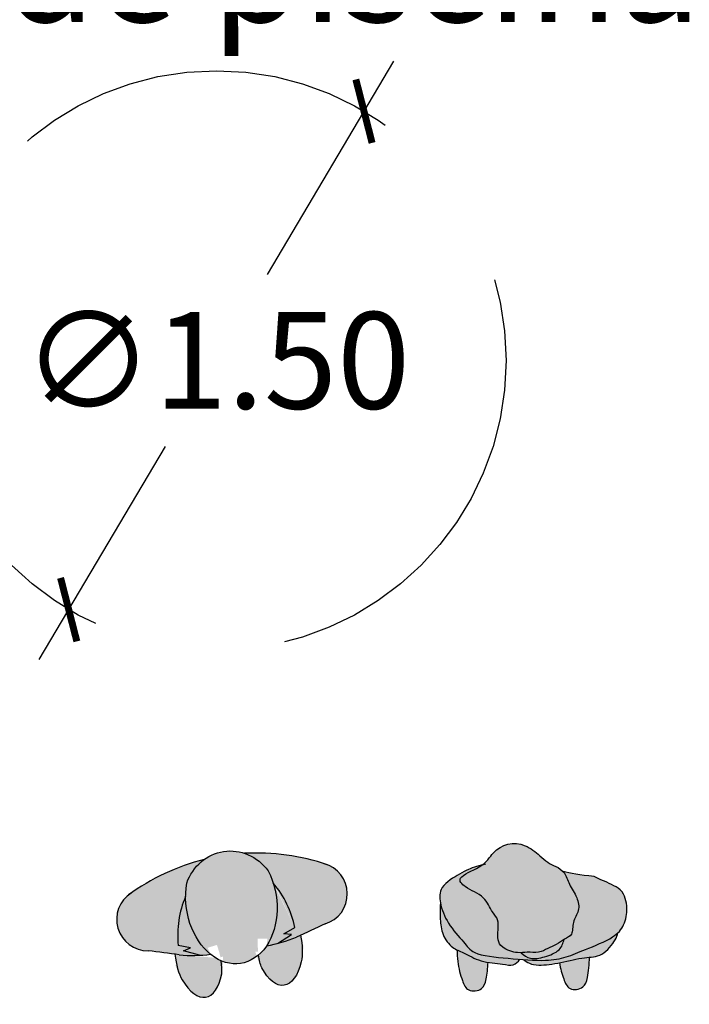
# Model space of a CAD drawing. Units: millimetres. Extents: x -9.2 to 23.2, y -0.8 to 39.
# Drawn here: x -4 to -2.2, y 23.9 to 26.5 of the extents above; entities that cross this region are included whole.
import ezdxf

# ---------------------------------------------------------------- set-up
doc = ezdxf.new("R2010")
doc.units = ezdxf.units.MM
doc.linetypes.add('LÍNEAS_OCULTAS2', pattern=[0.1875, 0.125, -0.0625])
doc.layers.add('Cotas', color=3, linetype='Continuous')
doc.styles.add('1-100', font='calibri.ttf', dxfattribs={"height": 0.18})
doc.styles.add('Directriz', font='verdana.ttf', dxfattribs={"height": 0.144})
doc.dimstyles.new('1-100', dxfattribs={"dimscale": 0.1, "dimtxt": 0.18, "dimasz": 1.2, "dimexe": 1.5, "dimexo": 2, "dimgap": 0.75, "dimtad": 0, "dimtih": 1, "dimtoh": 1, "dimzin": 0, "dimdsep": 46, "dimtxsty": '1-100', "dimblk1": 'ARCHTICK', "dimblk2": 'ARCHTICK', "dimsah": 1, "dimcen": 2.5, "dimdle": 1.5, "dimclrd": 256, "dimclre": 256, "dimclrt": 4, "dimadec": 0, "dimazin": 0, "dimtfac": 1, "dimtmove": 0, "dimatfit": 3, "dimfxl": 0.44, "dimtolj": 1, "dimtzin": 0, "dimarcsym": 0})

# ---------------------------------------------------------------- blocks, each defined once
blk = doc.blocks.new('_ArchTick')
at = {"color": 0, "linetype": 'ByBlock', "const_width": 0.15}
blk.add_lwpolyline([(-0.5, -0.5), (0.5, 0.5)], dxfattribs=at)
blk = doc.blocks.new('*D30')
at = {"layer": 'Cotas', "lineweight": -2, "ltscale": 12, "transparency": 16777216}
for p, q in [((-3.011293301604413, 26.37974134093873), (-3.338156545186724, 25.82787450629171)), ((-3.928586664068677, 24.83100866962999), (-3.601723420486408, 25.38287550427693))]:
    blk.add_line(p, q, dxfattribs=at)
at = {"layer": 'DEFPOINTS', "color": 0, "ltscale": 12, "transparency": 16777216}
for p in [(-3.0877344151431, 26.25068028499633), (-3.85214555052999, 24.96006972557238)]:
    blk.add_point(p, dxfattribs=at)
at = {"layer": 'Cotas', "lineweight": -2, "ltscale": 12, "transparency": 16777216, "xscale": 0.12, "yscale": 0.12, "zscale": 0.12}
for p, rotation in [((-3.0877344151431, 26.25068028499633), 59.36231603652045), ((-3.85214555052999, 24.96006972557238), 239.3623160365205)]:
    blk.add_blockref('_ArchTick', p, dxfattribs=dict(at, rotation=rotation))
at = {"layer": 'Cotas', "color": 4, "ltscale": 12, "transparency": 16777216, "insert": (-3.469939982836555, 25.60537500528432), "char_height": 0.18, "attachment_point": 5, "style": '1-100'}
blk.add_mtext('\\A1;{\\fVerdana|b0|i0|c0|p34;\\H1.3889x;∅1.50}', dxfattribs=at)
blk = doc.blocks.new('Persona_47')
at = {"true_color": 0xdbdbdb}
h = blk.add_hatch(color=254, dxfattribs=at)
h.dxf.hatch_style = 1
edge = h.paths.add_edge_path()
edge.add_ellipse((0.06107933938110932, -0.1164378169016871), major_axis=(-0.01143802282314897, 0.1595296905883048), ratio=0.7333333333334242, start_angle=65.38002267134112, end_angle=78.16111159531528, ccw=False)
edge.add_ellipse((0.06107933938110932, -0.1164378169016871), major_axis=(-0.00953168568598923, 0.1329414088236063), ratio=0.9237095390179719, start_angle=385.290723910985, end_angle=420.00546802589037, ccw=False)
edge.add_arc((0.09836168655445476, -0.5707496723239345), 0.5791633705956815, 99.77817309219024, 121.3556706199763)
edge.add_arc((-0.1574060540959579, -0.1433670287696955), 0.08120720762095542, 124.160913378901, 265.597106253536)
edge.add_arc((-3.534007155514644, -16.43230294429586), 16.55468547687819, 77.97129045665008, 78.25303401946093, ccw=False)
edge.add_arc((-0.02026812304569603, 0.1217651653182585), 0.3684198584266342, 260.0414517733449, 268.1383038899646)
edge.add_line((-0.03223698251574092, -0.2464602255580886), (-0.07241118746540565, -0.2319197987404991))
edge.add_line((-0.07241118746540565, -0.2319197987404849), (-0.05394587066007261, -0.2255472954647786))
edge.add_line((-0.05394587066010104, -0.2255472954647431), (-0.08487705695981163, -0.2164053903405971))
edge.add_arc((0.1682340720207662, -0.20994525864905), 0.2531935562277132, 152.215075850203, 181.4620374151136, ccw=False)
edge = h.paths.add_edge_path()
edge.add_arc((0.08899202050361055, -0.5714214623446949), 0.5791633705957357, 66.84632493969758, 88.42382246712991)
edge.add_ellipse((0.06107933938110932, -0.1164378169016871), major_axis=(-0.00953168568598923, 0.1329414088236063), ratio=0.9237095390179719, start_angle=299.9945319740801, end_angle=334.70927608927025, ccw=False)
edge.add_ellipse((0.06107933938110932, -0.1164378169016871), major_axis=(-0.01143802282314897, 0.1595296905883048), ratio=0.7333333333334242, start_angle=281.83888840856946, end_angle=294.6199773286573, ccw=False)
edge.add_arc((-0.03163924545648911, -0.2242758547827535), 0.2531935562279697, 6.739958144264278, 35.98691971201703, ccw=False)
edge.add_line((0.2198045006656173, -0.194560211571293), (0.1904939166728639, -0.2080213549575447))
edge.add_line((0.1904939166728639, -0.2080213549575447), (0.2096794796292727, -0.211694350571463))
edge.add_line((0.2096794796292727, -0.2116943505714701), (0.1719905928937919, -0.2318174361179857))
edge.add_arc((0.107611871072919, 0.1309339556930453), 0.3684198584280022, 280.0636916702431, 288.1605437870502)
edge.add_arc((5.94706953978195, -15.75252495921334), 16.55468547688038, 109.94896153974759, 110.23070510258219, ccw=False)
edge.add_arc((0.2811717162585694, -0.1119217064053046), 0.08120720762104551, 282.6048893171632, 424.0410821814218)
edge = h.paths.add_edge_path()
edge.add_ellipse((0.06107933938110932, -0.1164378169016871), major_axis=(-0.01143802282314897, 0.1595296905883048), ratio=0.7333333333334242, start_angle=218.6576549531679, end_angle=281.83888840856946, ccw=False)
edge.add_arc((0.1076118710738285, 0.1309339556932443), 0.3684198584280023, 275.5260170114983, 280.0636916700975)
edge.add_line((0.1719905928937919, -0.2318174361179857), (0.2096794796292727, -0.2116943505714701))
edge.add_line((0.2096794796292727, -0.2116943505714701), (0.1904939166728639, -0.2080213549575518))
edge.add_line((0.1904939166728639, -0.2080213549575447), (0.2198045006656173, -0.194560211571293))
edge.add_arc((-0.03163924545648911, -0.2242758547827535), 0.2531935562279699, 6.739958144264222, 35.98691971201706)
edge = h.paths.add_edge_path()
edge.add_ellipse((0.06107933938110932, -0.1164378169016871), major_axis=(-0.01143802282314897, 0.1595296905883048), ratio=0.7333333333334242, start_angle=78.16111159531528, end_angle=141.3423450467577, ccw=False)
edge.add_arc((0.1682340720207662, -0.20994525864905), 0.2531935562277132, 152.2150758502031, 181.4620374151137)
edge.add_line((-0.08487705695981163, -0.2164053903406185), (-0.05394587066010104, -0.2255472954647644))
edge.add_line((-0.05394587066010104, -0.2255472954647431), (-0.07241118746540565, -0.2319197987404493))
edge.add_line((-0.07241118746540565, -0.2319197987404849), (-0.03223698251574092, -0.2464602255580743))
edge.add_arc((-0.02026812304569603, 0.1217651653182585), 0.3684198584266343, 268.1383038899646, 272.6759785476575)
at = {"true_color": 0xb8b8b8}
h = blk.add_hatch(color=9, dxfattribs=at)
h.dxf.hatch_style = 1
edge = h.paths.add_edge_path()
edge.add_ellipse((0.06107933938110932, -0.1164378169016871), major_axis=(-0.01143802282314897, 0.1595296905883048), ratio=0.7333333333334242, start_angle=65.38002267134108, end_angle=294.6199773286573)
edge.add_ellipse((0.06107933938110932, -0.1164378169016871), major_axis=(-0.00953168568598923, 0.1329414088236063), ratio=0.9237095390179719, start_angle=299.9945319740801, end_angle=420.0054680258904)
edge = h.paths.add_edge_path()
edge.add_ellipse((0.1733941352704278, -0.1919617327474228), major_axis=(-0.005746693696215199, 0.1493643773095184), ratio=0.4496741198794805, start_angle=130.8160250116684, end_angle=230.89113742449)
edge.add_ellipse((0.1733941352704278, -0.1919617327474228), major_axis=(-0.03164879659675607, 0.1208201567439955), ratio=0.4355164853357771, start_angle=214.1763132722179, end_angle=252.4704821254605)
edge.add_arc((5.94706953978681, -15.75252495930344), 16.55468547696652, 110.1913860716828, 110.2307051025089)
edge.add_arc((0.1076118710738285, 0.1309339556930169), 0.3684198584278974, 275.52601701150314, 288.1605437860776, ccw=False)
edge.add_ellipse((0.06107933938110932, -0.1164378169016871), major_axis=(-0.01143802282314897, 0.1595296905883048), ratio=0.7333333333334242, start_angle=204.6494168976305, end_angle=218.6576549531709, ccw=False)
edge.add_ellipse((0.1733941352704278, -0.1919617327474228), major_axis=(0.02815032957176703, 0.1210615511229678), ratio=0.375088960613602, start_angle=127.86414069459, end_angle=150.0182190600684)
edge = h.paths.add_edge_path()
edge.add_ellipse((-0.03931211884719232, -0.2072124298448514), major_axis=(-0.01562091861771482, 0.1486564112274934), ratio=0.4496741198794567, start_angle=129.1088625755084, end_angle=229.1839749883359)
edge.add_ellipse((-0.03931211884719232, -0.2072124298448514), major_axis=(-0.04513344053822933, 0.1158072224016482), ratio=0.3750889606131602, start_angle=209.9817809395583, end_angle=232.1358593052174)
edge.add_ellipse((0.06107933938110932, -0.1164378169016871), major_axis=(-0.01143802282314897, 0.1595296905883048), ratio=0.7333333333334242, start_angle=141.3423450467495, end_angle=155.3505831028086, ccw=False)
edge.add_arc((-0.02026812304615078, 0.1217651653185143), 0.3684198584266799, 260.0414517739196, 272.6759785476544, ccw=False)
edge.add_arc((-3.534007155496369, -16.43230294438059), 16.55468547695747, 77.97129045676198, 78.01060948760252)
edge.add_ellipse((-0.03931211884719232, -0.2072124298448514), major_axis=(0.01408845422099494, 0.1240994442346274), ratio=0.4355164853355792, start_angle=107.5295178745251, end_angle=145.8236867277334)
at = {"color": 6}
for p, q in [((0.1904939166728639, -0.2080213549575447), (0.2198045006656173, -0.194560211571293)), ((-0.05394587066010104, -0.2255472954647431), (-0.08487705695981163, -0.2164053903406185)), ((-0.07241118746540565, -0.2319197987404849), (-0.05394587066010104, -0.2255472954647431)), ((0.1719905928937919, -0.2318174361179857), (0.2096794796292727, -0.2116943505714701)), ((0.2096794796292727, -0.2116943505714701), (0.1904939166728639, -0.2080213549575447)), ((-0.03223698251707674, -0.2464602255575485), (-0.07241118746540565, -0.2319197987404849))]:
    blk.add_line(p, q, dxfattribs=at)
for centre, radius, start, end in [((0.09836168655488109, -0.570749672324844), 0.5791633705966239, 99.7781730980489, 121.3556706199211), ((0.08899202050312738, -0.5714214623455476), 0.5791633705966239, 66.8463249392967, 88.42382246727519), ((0.2811717162585694, -0.1119217064053046), 0.08120720762098654, 282.6048893162844, 70.06933628521344), ((-0.157406054094082, -0.1433670287684166), 0.08120720762098654, 118.1326592740503, 265.5971062430175), ((-0.03163924545648911, -0.2242758547822987), 0.2531935562278432, 6.739958144208875, 35.98691971177354), ((0.1682340720207662, -0.209945258649249), 0.2531935562278432, 152.2150758475018, 181.4620374149984), ((5.947069539781609, -15.75252495923244), 16.55468547689819, 109.9489615397516, 110.2307051024502), ((-3.53400715552587, -16.4323029443138), 16.55468547689819, 77.97129045659368, 78.25303401957413), ((0.1076118710738001, 0.1309339556921074), 0.3684198584269687, 275.5260170114783, 288.1605437864993), ((-0.02026812304569603, 0.1217651653187133), 0.3684198584269687, 260.0414517729114, 272.6759785477913)]:
    blk.add_arc(centre, radius, start, end, dxfattribs=at)
at = {"color": 6, "extrusion": (0, 0, -1)}
for centre, major_axis, ratio, start_param, end_param in [((0.06107933938110932, -0.1164378169016871), (-0.00953168568598922, 0.1329414088236063), 0.9237095390179719, -1.047292986251969, 1.047292986252484), ((0.06107933938110932, -0.1164378169016871), (-0.01143802282314897, 0.1595296905883048), 0.7333333333334242, 1.141096660643468, 5.142088646536146), ((0.1733941352704278, -0.1919617327473944), (-0.005746693696215168, 0.1493643773095183), 0.4496741198794805, 2.253374745447536, 4.000014956354719)]:
    blk.add_ellipse(centre, major_axis=major_axis, ratio=ratio, start_param=start_param, end_param=end_param, dxfattribs=at)
at = {"color": 251, "extrusion": (0, 0, -1)}
blk.add_ellipse((0.1733941352704278, -0.1919617327473944), major_axis=(-0.03164879659675607, 0.1208201567439955), ratio=0.4355164853357771, start_param=1.876744129992808, end_param=2.545103460796554, dxfattribs=at)
at = {"color": 6}
for major_axis, ratio, start_param, end_param in [((0.01408845422099487, 0.1240994442346269), 0.4355164853355791, 1.876744129992557, 2.545103460795705), ((-0.04513344053822928, 0.115807222401648), 0.3750889606131603, 3.664873446596765, 4.05153505682236), ((-0.0156209186177148, 0.1486564112274932), 0.4496741198794565, 2.253374745447507, 4.000014956354795)]:
    blk.add_ellipse((-0.03931211884719232, -0.2072124298448514), major_axis=major_axis, ratio=ratio, start_param=start_param, end_param=end_param, dxfattribs=at)
at = {"color": 251, "extrusion": (0, 0, -0.9999999999999999)}
blk.add_ellipse((0.1733941352704278, -0.1919617327473944), major_axis=(0.02815032957176701, 0.1210615511229677), ratio=0.375088960613602, start_param=3.66487344660328, end_param=4.051535056825721, dxfattribs=at)
blk = doc.blocks.new('Persona_49')
at = {"true_color": 0xb8b8b8}
h = blk.add_hatch(color=9, dxfattribs=at)
h.dxf.hatch_style = 1
edge = h.paths.add_edge_path()
edge.add_spline(control_points=[(-0.1825716223794984, -0.1049280339025955), (-0.1775200550247007, -0.1127404998817809), (-0.1661410726351562, -0.1236879285277865), (-0.168431110988621, -0.1510019101334734), (-0.1700263847257588, -0.1777028889897991), (-0.1588848883668561, -0.1993689632204934), (-0.1172261409448652, -0.2135357507198847), (-0.09345874270056242, -0.2072649521990257), (-0.06262210887712172, -0.2125480643088764), (-0.03964620949719233, -0.1989763940527354), (-0.01694007991926583, -0.1897201251552616), (0.003079041849957775, -0.1744812336009574), (0.02694015855917087, -0.1652124694607977), (0.0222623059365219, -0.1297162275443924), (0.04429673221756047, -0.1023727865866846), (0.0376828471796955, -0.06629061879037579), (0.01451986761011881, -0.03440511609160524), (0.006135144070356091, -0.001149794226407153), (-0.01865591080851914, 0.01361852673976216), (-0.04110804677119972, 0.02301927506381674), (-0.06227131604356373, 0.04331948306081301), (-0.1126192978295251, 0.08356883963686812), (-0.1743030486167356, 0.06720415524377188), (-0.2024202344174171, 0.0132141439140554), (-0.2795849773457633, -0.01504928433074326), (-0.2506237711886854, -0.04511268368334242), (-0.2013256045338778, -0.06255359355400003), (-0.1895385986526037, -0.0941533057263797), (-0.1825716223794984, -0.1049280339025955)], knot_values=[1.143614084747539, 1.143614084747539, 1.143614084747539, 1.143614084747539, 1.410727121367931, 1.672117341120607, 1.938728830152068, 2.184336039913196, 2.515988226567381, 2.777378446320052, 3.058048077490389, 3.32223251418787, 3.579154376620733, 3.84105545917453, 4.083031617899075, 4.371445191876337, 4.671117327648076, 4.971424978952163, 5.299162175581113, 5.597018596207737, 5.86624695764546, 6.116725485777786, 6.398832564822623, 6.814656682739581, 7.722972207981393, 8.128160804406855, 8.453222729619204, 8.711039180315609, 9.113043895017887, 9.481438505575417, 9.481438505575417, 9.481438505575417, 9.481438505575417], degree=3, periodic=0)
edge = h.paths.add_edge_path()
edge.add_spline(control_points=[(0.002623632772355222, -0.1760659830929683), (-0.004222550304376682, -0.1800331198475789), (-0.01745406562122298, -0.1899296540338113), (-0.03964620949719233, -0.1989763940527354), (-0.06262210887712172, -0.2125480643088764), (-0.08991346283730195, -0.2078723502401303), (-0.1029861611825709, -0.2100424901209479), (-0.1083840840760786, -0.2103673637386549)], knot_values=[2.608681925047845, 2.608681925047845, 2.608681925047845, 2.608681925047845, 2.852858516189502, 3.109780378622365, 3.373964815319846, 3.654634446490183, 3.823330967762389, 3.823330967762389, 3.823330967762389, 3.823330967762389], degree=3, periodic=0)
edge.add_spline(control_points=[(-0.1083840840144603, -0.2103673637349601), (-0.1018226190616076, -0.2169386986217745), (-0.08493251445878514, -0.2296639782685332), (-0.0473669935537373, -0.2216772314253745), (-0.006974587728677761, -0.2068038379633066), (0.0004373176984984184, -0.1856964924996163), (0.002623632772383644, -0.1760659830929825)], knot_values=[0, 0, 0, 0, 0.2740870812691243, 0.5907947949790284, 0.92488188081155, 1.207531371230485, 1.207531371230485, 1.207531371230485, 1.207531371230485], degree=3, periodic=0)
edge = h.paths.add_edge_path()
edge.add_spline(control_points=[(-0.1939655963085158, -0.2354299374158373), (-0.2000992043469694, -0.2344344915571313), (-0.2243696719805257, -0.2293733731812821), (-0.2512601784818287, -0.2123391185262165), (-0.2691058726196331, -0.205762204332224), (-0.2743643686996791, -0.2033200016089438)], knot_values=[3.542301108382602, 3.542301108382602, 3.542301108382602, 3.542301108382602, 3.931830699912039, 5.088385817419323, 5.607335156180808, 5.607335156180808, 5.607335156180808, 5.607335156180808], degree=3, periodic=0)
edge.add_spline(control_points=[(-0.2743643686996791, -0.2033200016089864), (-0.2744613682954764, -0.2134282915189232), (-0.2728436035725679, -0.2426294115349066), (-0.2620691073687169, -0.2806632225999834), (-0.2477880199866149, -0.3133028785785115), (-0.2078986783374432, -0.3081061214402183), (-0.1979428210341325, -0.2817353525603465), (-0.1949242743446291, -0.2507356492442199), (-0.1939655963214477, -0.2354299374137412)], knot_values=[0.2262604896823285, 0.2262604896823285, 0.2262604896823285, 0.2262604896823285, 0.4190216543218348, 0.7887010722215734, 1.07175620109696, 1.388855842254898, 1.638137185045905, 1.88999213386723, 1.88999213386723, 1.88999213386723, 1.88999213386723], degree=3, periodic=0)
edge = h.paths.add_edge_path()
edge.add_spline(control_points=[(0.06875112668231509, -0.2220499044916551), (0.06441436679506296, -0.2224828786910678), (0.04156706073504779, -0.224473148599742), (0.01447442576377966, -0.2317370117900026), (-0.008194250500281441, -0.2361913188515743), (-0.009442942586730396, -0.236431709702309)], knot_values=[2.67606583769986, 2.67606583769986, 2.67606583769986, 2.67606583769986, 2.987055241217149, 4.276493335859497, 4.351633001285791, 4.351633001285791, 4.351633001285791, 4.351633001285791], degree=3, periodic=0)
edge.add_spline(control_points=[(-0.009442942586730396, -0.2364317097023303), (-0.006912676306029653, -0.2518573038076255), (0.0008583622891649156, -0.2784409802968213), (0.01440138007842506, -0.3093937662945478), (0.05429072172759675, -0.3041970091562547), (0.06488343075247371, -0.2761393670068202), (0.06786207487226648, -0.2401891112415484), (0.0687511266831109, -0.2220499044915272)], knot_values=[0.4691442468842413, 0.4691442468842413, 0.4691442468842413, 0.4691442468842413, 0.7887010722215734, 1.07175620109696, 1.388855842254898, 1.638137185045905, 1.94233267537658, 1.94233267537658, 1.94233267537658, 1.94233267537658], degree=3, periodic=0)
at = {"true_color": 0xdbdbdb}
h = blk.add_hatch(color=254, dxfattribs=at)
h.dxf.hatch_style = 1
edge = h.paths.add_edge_path()
edge.add_spline(control_points=[(-0.3173736288815689, -0.08180272222863039), (-0.318896394706826, -0.09557627996643703), (-0.3185042090200056, -0.1234693672211762), (-0.3143380893242238, -0.1636560832761944), (-0.2880084275870161, -0.1999957739389657), (-0.2564930475063534, -0.2090242674825475), (-0.2135335792137596, -0.2362376828456121), (-0.1580133583231884, -0.2381671491836954), (-0.1287883304902095, -0.2463659905862556), (-0.116255314264663, -0.2334519679806277), (-0.1120747903017048, -0.2273353850316511)], knot_values=[0, 0, 0, 0, 1.053009119039073, 2.091994223947379, 3.140447290463309, 4.061250447144086, 5.217805564651369, 6.439483874072804, 7.300766976060703, 8.070716195877525, 8.070716195877525, 8.070716195877525, 8.070716195877525], degree=3, periodic=0)
edge.add_spline(control_points=[(-0.1120747903014205, -0.2273353850316226), (-0.1220699339785085, -0.2265145521672167), (-0.1652856738608364, -0.2226354745967711), (-0.2318166062034948, -0.2173050192196655), (-0.2569292402100984, -0.1818334260344869), (-0.3000251048679843, -0.1360310723596143), (-0.3140227225225374, -0.09856606686373937), (-0.3173736288815405, -0.08180272222860197)], knot_values=[4.21865504822118, 4.21865504822118, 4.21865504822118, 4.21865504822118, 4.690148019085404, 6.217438053634485, 7.248613755282082, 8.53758164857588, 9.750068891176, 9.750068891176, 9.750068891176, 9.750068891176], degree=3, periodic=0)
edge = h.paths.add_edge_path()
edge.add_spline(control_points=[(-0.2097188082892103, 0.01669485819364525), (-0.222280435658007, 0.0136903315128194), (-0.2476167483812333, 0.004986177535855063), (-0.2672037386575141, -0.006310990310581133), (-0.320927449446657, -0.03814689905617286), (-0.3199080525046725, -0.08268312596244698), (-0.3002192201459764, -0.1358247663326466), (-0.2569292402100984, -0.1818334260344869), (-0.2318166062034948, -0.2173050192196655), (-0.1402764921070627, -0.2246392091404203), (-0.04728765656645351, -0.2335094040154928), (0.008719758141069178, -0.2229174872876598), (0.05726350301972616, -0.2020117848927754), (0.1305019563239398, -0.1734364581435415), (0.1599807347157025, -0.1414733587834718), (0.1675582769194364, -0.09609033175628667), (0.1616668336735643, -0.07025720272589808), (0.1516287355763382, -0.04340377524040662), (0.1009838140068382, -0.02340770048137131), (0.08803568880969692, -0.01656026127564303), (0.08093666068180028, -0.01340059695921525)], knot_values=[0.2133390312483686, 0.2133390312483686, 0.2133390312483686, 0.2133390312483686, 1.104928859369919, 1.950418027056994, 3.174990041059004, 4.202743135964266, 5.431142290821298, 6.720110184115097, 7.751285885762695, 9.278575920311775, 10.8890396727821, 12.09064219486914, 13.28641062970734, 14.72356990482867, 15.78704568034598, 16.85831914408795, 17.69077920860037, 18.53435221992471, 19.70702453228495, 20.49554455615318, 20.49554455615318, 20.49554455615318, 20.49554455615318], degree=3, periodic=0)
edge.add_spline(control_points=[(0.08093666068180028, -0.01340059695921525), (0.08076844215472079, -0.0133257255728978), (0.08059916066025608, -0.01325062589619108), (0.08042987916579136, -0.01317552621948437)], knot_values=[20.49554455615318, 20.49554455615318, 20.49554455615318, 20.49554455615318, 20.51422932181324, 20.51422932181324, 20.51422932181324, 20.51422932181324], degree=3, periodic=0)
edge.add_spline(control_points=[(0.08042987916579136, -0.01317552621948437), (0.04358934097555789, -0.009512759033455609), (0.01808273867413845, -0.004693800421748051), (-6.480149750132114e-12, 1.662670001678634e-12)], knot_values=[20.51422932181324, 20.51422932181324, 20.51422932181324, 20.51422932181324, 22.01537409049197, 22.01537409049197, 22.01537409049197, 22.01537409049197], degree=3, periodic=0)
edge.add_spline(control_points=[(-3.836930773104541e-12, -1.151079231931362e-12), (0.0009146786115081795, -0.0009750251162614632), (0.008286281191971057, -0.009681591013261936), (0.01451986761011881, -0.03440511609160524), (0.0376828471796955, -0.06629061879037579), (0.04429673221756047, -0.1023727865866846), (0.0222623059365219, -0.1297162275443924), (0.02694015855917087, -0.1652124694607977), (0.01043281400873752, -0.1716246875092367), (0.00312058914556701, -0.1757780133043383), (0.002623632772383644, -0.1760659830929541)], knot_values=[3.82333096776243, 3.82333096776243, 3.82333096776243, 3.82333096776243, 3.862988876880599, 4.160845297507223, 4.488582494136173, 4.788890145440259, 5.088562281211999, 5.376975855189261, 5.618952013913805, 5.636676505325907, 5.636676505325907, 5.636676505325907, 5.636676505325907], degree=3, periodic=0)
edge.add_spline(control_points=[(0.002623632772383644, -0.1760659830929825), (0.0004373176984984184, -0.1856964924996163), (-0.006974587728677761, -0.2068038379633066), (-0.0473669935537373, -0.2216772314253745), (-0.08493251445878514, -0.2296639782685332), (-0.1018226190616076, -0.2169386986217745), (-0.1083840840144603, -0.2103673637349601)], knot_values=[0, 0, 0, 0, 0.2826494904189352, 0.6167365762514567, 0.9334442899613609, 1.207531371230485, 1.207531371230485, 1.207531371230485, 1.207531371230485], degree=3, periodic=0)
edge.add_spline(control_points=[(-0.108384084076107, -0.2103673637386834), (-0.1113500814383315, -0.2105458720857172), (-0.1256059048357372, -0.2106860650792015), (-0.1588848883668561, -0.1993689632204934), (-0.1700263847257588, -0.1777028889897991), (-0.168431110988621, -0.1510019101334734), (-0.1661410726351562, -0.1236879285277865), (-0.1775200550247007, -0.1127404998817809), (-0.1825716223794984, -0.1049280339025955), (-0.1895385986526037, -0.0941533057263797), (-0.2013256045338778, -0.06255359355400003), (-0.2506237711886854, -0.04511268368334242), (-0.2795849773457633, -0.01504928433074326), (-0.2297176591475534, 0.003215810791331819), (-0.2120801594224702, 0.01496850782926629), (-0.2097188082892671, 0.01669485819373051)], knot_values=[8.072505981853398, 8.072505981853398, 8.072505981853398, 8.072505981853398, 8.165199680333338, 8.496851866987521, 8.742459076748649, 9.00907056578011, 9.270460785532787, 9.53757382215318, 9.53757382215318, 9.53757382215318, 9.90596843271071, 10.30797314741299, 10.56578959810939, 10.89085152332174, 10.9465063458752, 10.9465063458752, 10.9465063458752, 10.9465063458752], degree=3, periodic=0)
edge = h.paths.add_edge_path()
edge.add_spline(control_points=[(0.1421274168188518, -0.1589774335931367), (0.138205995375273, -0.1626791915027326), (0.1174024010385324, -0.1785474900627406), (0.05726350301972616, -0.2020117848927754), (0.008719758141069178, -0.2229174872876598), (-0.03861510443070415, -0.2318692827829665), (-0.08197106599735093, -0.2296564242171399), (-0.1026569381059801, -0.2280822509814726)], knot_values=[9.899175097228328, 9.899175097228328, 9.899175097228328, 9.899175097228328, 10.30150580986381, 11.73866508498514, 12.93443351982334, 14.13603604191038, 15.12590061746415, 15.12590061746415, 15.12590061746415, 15.12590061746415], degree=3, periodic=0)
edge.add_spline(control_points=[(-0.1026569381060085, -0.2280822509814726), (-0.0980266690351641, -0.2320421114222455), (-0.08697798658224087, -0.2392415324539883), (-0.06107445245208964, -0.2446342859799273), (-0.004290090178159289, -0.2367680055186696), (0.05438489954988768, -0.2210365309490641), (0.1017485107808795, -0.2220583411583874), (0.1365116814507417, -0.1781346625116811), (0.140271268555324, -0.1653602936728902), (0.1421274168188802, -0.1589774335931367)], knot_values=[0, 0, 0, 0, 0.6982190375588123, 1.515558312824082, 2.751205503126153, 4.040643597768501, 5.144363197113327, 6.302269259224301, 7.031578411059642, 7.031578411059642, 7.031578411059642, 7.031578411059642], degree=3, periodic=0)
at = {"color": 6}
for points, knots in [([(-0.1825716223794984, -0.1049280339025955), (-0.1775200550247007, -0.1127404998817809), (-0.1661410726351562, -0.1236879285277865), (-0.168431110988621, -0.1510019101334734), (-0.1700263847257588, -0.1777028889897991), (-0.1588848883668561, -0.1993689632204934), (-0.1172261409448652, -0.2135357507198847), (-0.09345874270056242, -0.2072649521990257), (-0.06262210887712172, -0.2125480643088764), (-0.03964620949719233, -0.1989763940527354), (-0.01694007991926583, -0.1897201251552616), (0.003079041849957775, -0.1744812336009574), (0.02694015855917087, -0.1652124694607977), (0.0222623059365219, -0.1297162275443924), (0.04429673221756047, -0.1023727865866846), (0.0376828471796955, -0.06629061879037579), (0.01451986761011881, -0.03440511609160524), (0.006135144070356091, -0.001149794226407153), (-0.01865591080851914, 0.01361852673976216), (-0.04110804677119972, 0.02301927506381674), (-0.06227131604356373, 0.04331948306081301), (-0.1126192978295251, 0.08356883963686812), (-0.1743030486167356, 0.06720415524377188), (-0.2024202344174171, 0.0132141439140554), (-0.2795849773457633, -0.01504928433074326), (-0.2506237711886854, -0.04511268368334242), (-0.2013256045338778, -0.06255359355400003), (-0.1895385986526037, -0.0941533057263797), (-0.1825716223794984, -0.1049280339025955)], [1.143614084747539, 1.143614084747539, 1.143614084747539, 1.143614084747539, 1.410727121367931, 1.672117341120607, 1.938728830152068, 2.184336039913196, 2.515988226567381, 2.777378446320052, 3.058048077490389, 3.32223251418787, 3.579154376620733, 3.84105545917453, 4.083031617899075, 4.371445191876337, 4.671117327648076, 4.971424978952163, 5.299162175581113, 5.597018596207737, 5.86624695764546, 6.116725485777786, 6.398832564822623, 6.814656682739581, 7.722972207981393, 8.128160804406855, 8.453222729619204, 8.711039180315609, 9.113043895017887, 9.481438505575417, 9.481438505575417, 9.481438505575417, 9.481438505575417]), ([(-0.2008336849311547, 0.01857277877179797), (-0.2158482095180432, 0.01585967449805992), (-0.2462058226790589, 0.005799955673879253), (-0.2672037386575141, -0.006310990310581133), (-0.320927449446657, -0.03814689905617286), (-0.3199080525046725, -0.08268312596244698), (-0.3002192201459764, -0.1358247663326466), (-0.2569292402100984, -0.1818334260344869), (-0.2318166062034948, -0.2173050192196655), (-0.1402764921070627, -0.2246392091404203), (-0.04728765656645351, -0.2335094040154928), (0.008719758141069178, -0.2229174872876598), (0.05726350301972616, -0.2020117848927754), (0.1305019563239398, -0.1734364581435415), (0.1599807347157025, -0.1414733587834718), (0.1675582769194364, -0.09609033175628667), (0.1616668336735643, -0.07025720272589808), (0.1516287355763382, -0.04340377524040662), (0.1009838140068382, -0.02340770048137131), (0.08803568880969692, -0.01656026127564303), (0.08093666068180028, -0.01340059695921525), (0.08076844215472079, -0.0133257255728978), (0.08059916066025608, -0.01325062589619108), (0.08042987916579136, -0.01317552621948437), (0.04358934097555789, -0.009512759033455609), (0.01808273867413845, -0.004693800421748051), (-6.480149750132114e-12, 1.662670001678634e-12)], [0, 0, 0, 0, 1.104928859369919, 1.950418027056994, 3.174990041059004, 4.202743135964266, 5.431142290821298, 6.720110184115097, 7.751285885762695, 9.278575920311775, 10.8890396727821, 12.09064219486914, 13.28641062970734, 14.72356990482867, 15.78704568034598, 16.85831914408795, 17.69077920860037, 18.53435221992471, 19.70702453228495, 20.49554455615318, 20.49554455615318, 20.49554455615318, 20.51422932181324, 20.51422932181324, 20.51422932181324, 22.01537409049197, 22.01537409049197, 22.01537409049197, 22.01537409049197]), ([(-0.3173736288815689, -0.08180272222863039), (-0.318896394706826, -0.09557627996643703), (-0.3185042090200056, -0.1234693672211762), (-0.3143380893242238, -0.1636560832761944), (-0.2880084275870161, -0.1999957739389657), (-0.2564930475063534, -0.2090242674825475), (-0.2135335792137596, -0.2362376828456121), (-0.1580133583231884, -0.2381671491836954), (-0.1287883304902095, -0.2463659905862556), (-0.116255314264663, -0.2334519679806277), (-0.1120747903017048, -0.2273353850316511)], [0, 0, 0, 0, 1.053009119039073, 2.091994223947379, 3.140447290463309, 4.061250447144086, 5.217805564651369, 6.439483874072804, 7.300766976060703, 8.070716195877525, 8.070716195877525, 8.070716195877525, 8.070716195877525]), ([(-0.1083840840144603, -0.2103673637349601), (-0.1018226190616076, -0.2169386986217745), (-0.08493251445878514, -0.2296639782685332), (-0.0473669935537373, -0.2216772314253745), (-0.006974587728677761, -0.2068038379633066), (0.0004373176984984184, -0.1856964924996163), (0.002623632772383644, -0.1760659830929825)], [0, 0, 0, 0, 0.2740870812691243, 0.5907947949790284, 0.92488188081155, 1.207531371230485, 1.207531371230485, 1.207531371230485, 1.207531371230485]), ([(-0.1026569381060085, -0.2280822509814726), (-0.0980266690351641, -0.2320421114222455), (-0.08697798658224087, -0.2392415324539883), (-0.06107445245208964, -0.2446342859799273), (-0.004290090178159289, -0.2367680055186696), (0.05438489954988768, -0.2210365309490641), (0.1017485107808795, -0.2220583411583874), (0.1365116814507417, -0.1781346625116811), (0.140271268555324, -0.1653602936728902), (0.1421274168188802, -0.1589774335931367)], [0, 0, 0, 0, 0.6982190375588123, 1.515558312824082, 2.751205503126153, 4.040643597768501, 5.144363197113327, 6.302269259224301, 7.031578411059642, 7.031578411059642, 7.031578411059642, 7.031578411059642]), ([(-0.2743643686996791, -0.2033200016089864), (-0.2744613682954764, -0.2134282915189232), (-0.2728436035725679, -0.2426294115349066), (-0.2620691073687169, -0.2806632225999834), (-0.2477880199866149, -0.3133028785785115), (-0.2078986783374432, -0.3081061214402183), (-0.1979428210341325, -0.2817353525603465), (-0.1949242743446291, -0.2507356492442199), (-0.1939655963214477, -0.2354299374137412)], [0.2262604896823285, 0.2262604896823285, 0.2262604896823285, 0.2262604896823285, 0.4190216543218348, 0.7887010722215734, 1.07175620109696, 1.388855842254898, 1.638137185045905, 1.88999213386723, 1.88999213386723, 1.88999213386723, 1.88999213386723]), ([(-0.009442942586730396, -0.2364317097023303), (-0.006912676306029653, -0.2518573038076255), (0.0008583622891649156, -0.2784409802968213), (0.01440138007842506, -0.3093937662945478), (0.05429072172759675, -0.3041970091562547), (0.06488343075247371, -0.2761393670068202), (0.06786207487226648, -0.2401891112415484), (0.0687511266831109, -0.2220499044915272)], [0.4691442468842413, 0.4691442468842413, 0.4691442468842413, 0.4691442468842413, 0.7887010722215734, 1.07175620109696, 1.388855842254898, 1.638137185045905, 1.94233267537658, 1.94233267537658, 1.94233267537658, 1.94233267537658])]:
    blk.add_open_spline(points, degree=3, knots=knots, dxfattribs=at)

msp = doc.modelspace()

# ---------------------------------------------------------------- linework, layer by layer
at = {"layer": 'Cotas', "linetype": 'LÍNEAS_OCULTAS2', "ltscale": 8}
msp.add_circle((-3.469939982836536, 25.60537500528437), 0.7499999999999999, dxfattribs=at)

# ---------------------------------------------------------------- block references
at = {"rotation": 4.533492985315676}
msp.add_blockref('Persona_47', (-3.501161639043715, 24.31333937239339), dxfattribs=at)
msp.add_blockref('Persona_49', (-2.572357715698885, 24.28219560261422))

# ---------------------------------------------------------------- texts
at = {"layer": 'Cotas', "color": 4, "insert": (-2.214947417426743, 26.58511221179433), "char_height": 0.28, "attachment_point": 6, "style": 'Directriz'}
msp.add_mtext('Grúa de piscina', dxfattribs=at)

# ---------------------------------------------------------------- dimensions: what is measured, and where the dimension line sits
at = {"layer": 'Cotas', "ltscale": 12}
dim = msp.add_diameter_dim_2p(p1=(-3.85214555052999, 24.96006972557238), p2=(-3.0877344151431, 26.25068028499633), text='{\\fVerdana|b0|i0|c0|p34;\\H1.3889x;<>}', dimstyle='1-100', override={"dimtmove": 2}, dxfattribs=at)
dim.commit()
dim.dimension.update_dxf_attribs({"geometry": '*D30', "text_midpoint": (-3.469939982836555, 25.60537500528432), "dimtype": 163})

doc.saveas('drawing.dxf')
